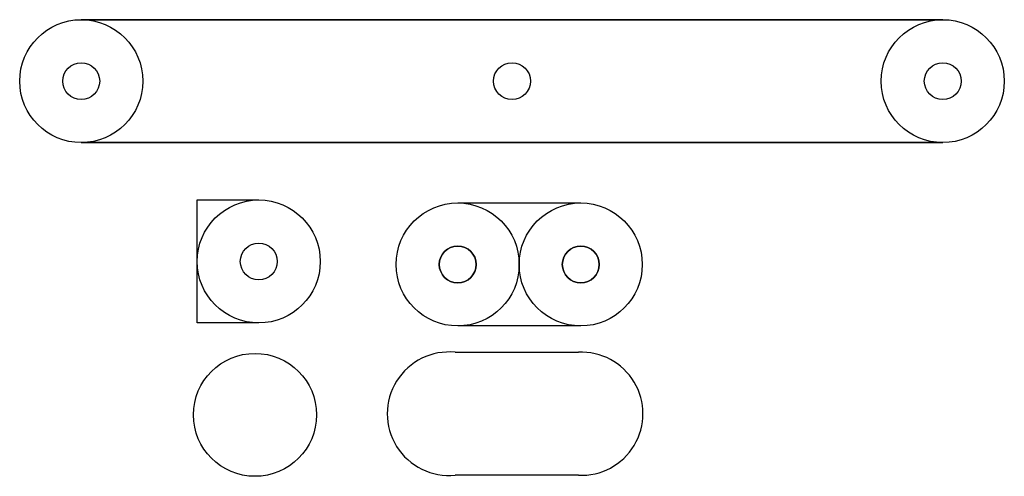
# Model space of a CAD drawing. Extents: x 73.7 to 153.7, y 51.4 to 88.6.
import ezdxf

# ---------------------------------------------------------------- set-up
doc = ezdxf.new("R2010")
doc.units = 0
doc.layers.get('0').update_dxf_attribs({"linetype": 'CONTINUOUS'})

msp = doc.modelspace()

# ---------------------------------------------------------------- linework, layer by layer
for p, q in [((78.69, 88.565), (148.69, 88.565)), ((148.69, 88.565), (78.69, 88.565)), ((153.69, 83.565), (153.69, 83.565)), ((153.69, 83.565), (153.69, 83.565)), ((148.69, 78.565), (78.69, 78.565)), ((78.69, 78.565), (148.69, 78.565)), ((88.115, 63.9), (88.115, 73.9)), ((88.115, 73.9), (93.115, 73.9)), ((109.277, 73.655), (119.277, 73.655)), ((104.277, 68.655), (104.277, 68.655)), ((124.277, 68.655), (124.277, 68.655)), ((93.115, 63.9), (88.115, 63.9)), ((119.277, 63.655), (109.277, 63.655)), ((109.081, 61.514), (119.081, 61.514)), ((119.081, 51.514), (109.081, 51.514))]:
    msp.add_line(p, q)
for centre, radius in [((78.69, 83.565), 5), ((148.69, 83.565), 5), ((78.69, 83.565), 1.5), ((113.69, 83.565), 1.5), ((148.69, 83.565), 1.5), ((93.115, 68.9), 5), ((109.277, 68.655), 5), ((119.277, 68.655), 5), ((93.115, 68.9), 1.5), ((109.277, 68.655), 1.5), ((119.277, 68.655), 1.5), ((92.81, 56.423), 5)]:
    msp.add_circle(centre, radius)
for centre, radius, start, end in [((109.277, 68.655), 1.5, 0, 180), ((119.277, 68.655), 1.5, 0, 180), ((109.277, 68.655), 1.5, 180, 0), ((119.277, 68.655), 1.5, 180, 0), ((108.581, 56.514), 5.025, 84.29538, 275.70462), ((119.323, 56.514), 5.006, 267.22507, 92.77493)]:
    msp.add_arc(centre, radius, start, end)

doc.saveas('drawing.dxf')
